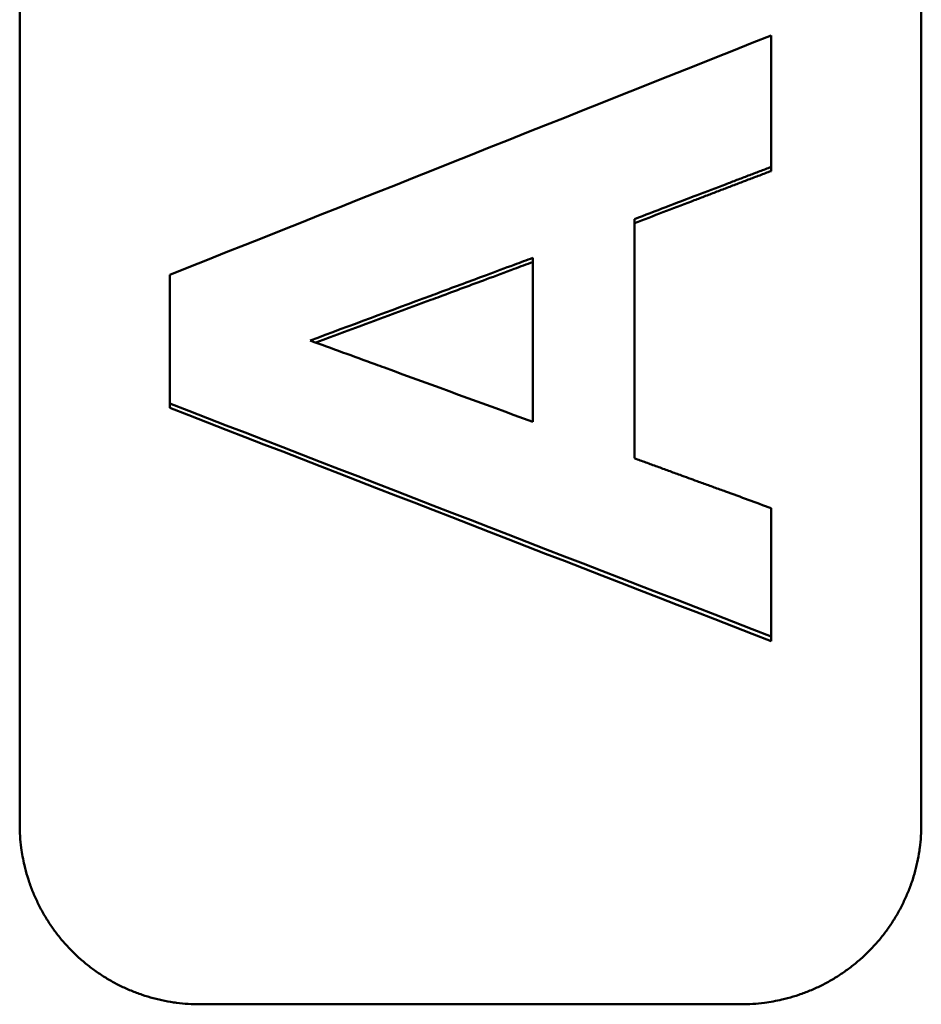
# Model space of a CAD drawing. Units: millimetres. Extents: x 0 to 2100, y 0 to 1485.
# Drawn here: x 977 to 992, y 522 to 539 of the extents above; entities that cross this region are included whole.
import ezdxf

# ---------------------------------------------------------------- set-up
doc = ezdxf.new("R2010")
doc.units = ezdxf.units.MM
doc.layers.add('AM_0', color=7, linetype='Continuous', lineweight=50)

msp = doc.modelspace()

# ---------------------------------------------------------------- linework, layer by layer
at = {"layer": 'AM_0'}
for p, q in [((977.34, 525.221), (977.34, 639.163)), ((992.34, 639.163), (992.34, 525.221)), ((989.84, 536.098), (989.84, 536.165)), ((985.876, 534.652), (985.876, 531.923)), ((979.84, 532.154), (979.84, 532.227)), ((989.84, 528.272), (989.84, 528.351)), ((989.34, 522.226), (980.34, 522.226))]:
    msp.add_line(p, q, dxfattribs=at)
for points in [[(979.84, 534.371), (983.173, 535.699), (986.507, 537.027), (989.84, 538.355)], [(987.569, 535.299), (987.569, 533.971), (987.569, 532.643), (987.569, 531.315)], [(989.84, 528.351), (986.507, 529.643), (983.173, 530.935), (979.84, 532.227)], [(989.84, 528.272), (986.507, 529.566), (983.173, 530.86), (979.84, 532.154)]]:
    msp.add_open_spline(points, degree=3, dxfattribs=at)
for points, knots in [([(989.84, 538.355), (989.84, 538.203), (989.84, 538.051), (989.84, 537.899), (989.84, 537.838), (989.84, 537.777), (989.84, 537.716), (989.84, 537.625), (989.84, 537.534), (989.84, 537.443), (989.84, 537.412), (989.84, 537.382), (989.84, 537.351), (989.84, 537.291), (989.84, 537.23), (989.84, 537.169), (989.84, 537.139), (989.84, 537.108), (989.84, 537.078), (989.84, 537.017), (989.84, 536.956), (989.84, 536.895), (989.84, 536.865), (989.84, 536.834), (989.84, 536.804), (989.84, 536.591), (989.84, 536.378), (989.84, 536.165)], [0, 0, 0, 0, 0.0457317, 0.0457317, 0.0457317, 0.0640244, 0.0640244, 0.0640244, 0.0914634, 0.0914634, 0.0914634, 0.1006098, 0.1006098, 0.1006098, 0.1189024, 0.1189024, 0.1189024, 0.1280488, 0.1280488, 0.1280488, 0.1463415, 0.1463415, 0.1463415, 0.1554878, 0.1554878, 0.1554878, 0.2195122, 0.2195122, 0.2195122, 0.2195122]), ([(989.84, 536.165), (989.777, 536.141), (989.714, 536.117), (989.651, 536.093), (989.587, 536.069), (989.524, 536.045), (989.461, 536.021), (989.43, 536.009), (989.398, 535.997), (989.367, 535.985), (989.304, 535.961), (989.24, 535.937), (989.177, 535.913), (989.146, 535.9), (989.114, 535.888), (989.083, 535.876), (988.925, 535.816), (988.767, 535.756), (988.61, 535.696), (988.263, 535.563), (987.916, 535.431), (987.569, 535.299)], [0, 0, 0, 0, 0.0202656, 0.0202656, 0.0202656, 0.0405311, 0.0405311, 0.0405311, 0.0506639, 0.0506639, 0.0506639, 0.0709295, 0.0709295, 0.0709295, 0.0810623, 0.0810623, 0.0810623, 0.1317262, 0.1317262, 0.1317262, 0.2431868, 0.2431868, 0.2431868, 0.2431868]), ([(989.84, 536.098), (989.777, 536.074), (989.714, 536.05), (989.651, 536.026), (989.587, 536.002), (989.524, 535.978), (989.461, 535.954), (989.43, 535.942), (989.398, 535.93), (989.367, 535.917), (989.304, 535.893), (989.24, 535.869), (989.177, 535.845), (989.146, 535.833), (989.114, 535.821), (989.083, 535.809), (989.02, 535.785), (988.957, 535.761), (988.893, 535.737), (988.862, 535.725), (988.83, 535.713), (988.799, 535.7), (988.736, 535.676), (988.673, 535.652), (988.61, 535.628), (988.578, 535.616), (988.546, 535.604), (988.515, 535.592), (988.199, 535.471), (987.884, 535.351), (987.569, 535.23)], [0, 0, 0, 0, 0.0202656, 0.0202656, 0.0202656, 0.0405311, 0.0405311, 0.0405311, 0.0506639, 0.0506639, 0.0506639, 0.0709295, 0.0709295, 0.0709295, 0.0810623, 0.0810623, 0.0810623, 0.1013278, 0.1013278, 0.1013278, 0.1114606, 0.1114606, 0.1114606, 0.1317262, 0.1317262, 0.1317262, 0.141859, 0.141859, 0.141859, 0.2431868, 0.2431868, 0.2431868, 0.2431868]), ([(982.172, 533.276), (982.841, 533.525), (983.51, 533.773), (984.179, 534.022), (984.23, 534.041), (984.282, 534.06), (984.333, 534.079), (984.59, 534.175), (984.847, 534.27), (985.105, 534.366), (985.259, 534.423), (985.413, 534.48), (985.568, 534.538), (985.671, 534.576), (985.774, 534.614), (985.876, 534.652)], [-0.3952825, -0.3952825, -0.3952825, -0.3952825, -0.1811711, -0.1811711, -0.1811711, -0.164701, -0.164701, -0.164701, -0.0823505, -0.0823505, -0.0823505, -0.0329402, -0.0329402, -0.0329402, 0, 0, 0, 0]), ([(985.876, 534.583), (985.774, 534.545), (985.671, 534.507), (985.568, 534.468), (985.413, 534.411), (985.259, 534.353), (985.105, 534.296), (984.847, 534.2), (984.59, 534.105), (984.333, 534.009), (984.282, 533.99), (984.23, 533.971), (984.179, 533.951), (983.542, 533.715), (982.905, 533.478), (982.269, 533.241)], [0, 0, 0, 0, 0.0329402, 0.0329402, 0.0329402, 0.0823505, 0.0823505, 0.0823505, 0.164701, 0.164701, 0.164701, 0.1811711, 0.1811711, 0.1811711, 0.3849726, 0.3849726, 0.3849726, 0.3849726]), ([(979.84, 532.227), (979.84, 532.287), (979.84, 532.346), (979.84, 532.406), (979.84, 532.495), (979.84, 532.584), (979.84, 532.674), (979.84, 532.763), (979.84, 532.852), (979.84, 532.942), (979.84, 533.001), (979.84, 533.061), (979.84, 533.12), (979.84, 533.15), (979.84, 533.18), (979.84, 533.21), (979.84, 533.269), (979.84, 533.329), (979.84, 533.388), (979.84, 533.418), (979.84, 533.448), (979.84, 533.478), (979.84, 533.776), (979.84, 534.073), (979.84, 534.371)], [0, 0, 0, 0, 0.0179116, 0.0179116, 0.0179116, 0.044779, 0.044779, 0.044779, 0.0716463, 0.0716463, 0.0716463, 0.0895579, 0.0895579, 0.0895579, 0.0985137, 0.0985137, 0.0985137, 0.1164253, 0.1164253, 0.1164253, 0.1253811, 0.1253811, 0.1253811, 0.214939, 0.214939, 0.214939, 0.214939]), ([(985.876, 531.923), (985.053, 532.224), (984.23, 532.525), (983.407, 532.825), (983.355, 532.844), (983.304, 532.863), (983.253, 532.882), (982.892, 533.013), (982.532, 533.145), (982.172, 533.276)], [-0.3944903, -0.3944903, -0.3944903, -0.3944903, -0.1314968, -0.1314968, -0.1314968, -0.1150597, -0.1150597, -0.1150597, 0, 0, 0, 0]), ([(987.569, 531.315), (987.632, 531.292), (987.695, 531.269), (987.758, 531.246), (987.821, 531.223), (987.884, 531.2), (987.947, 531.177), (987.979, 531.165), (988.01, 531.154), (988.042, 531.142), (988.105, 531.119), (988.168, 531.096), (988.231, 531.073), (988.263, 531.062), (988.294, 531.05), (988.326, 531.039), (988.42, 531.004), (988.515, 530.97), (988.61, 530.935), (988.673, 530.912), (988.736, 530.889), (988.799, 530.866), (988.83, 530.855), (988.862, 530.843), (988.893, 530.832), (988.957, 530.809), (989.02, 530.786), (989.083, 530.763), (989.209, 530.717), (989.335, 530.671), (989.461, 530.625), (989.587, 530.578), (989.714, 530.532), (989.84, 530.486)], [0, 0, 0, 0, 0.0201543, 0.0201543, 0.0201543, 0.0403086, 0.0403086, 0.0403086, 0.0503857, 0.0503857, 0.0503857, 0.07054, 0.07054, 0.07054, 0.0806171, 0.0806171, 0.0806171, 0.1108485, 0.1108485, 0.1108485, 0.1310028, 0.1310028, 0.1310028, 0.14108, 0.14108, 0.14108, 0.1612342, 0.1612342, 0.1612342, 0.2015428, 0.2015428, 0.2015428, 0.2418514, 0.2418514, 0.2418514, 0.2418514]), ([(989.84, 530.486), (989.84, 530.368), (989.84, 530.249), (989.84, 530.13), (989.84, 530.041), (989.84, 529.952), (989.84, 529.863), (989.84, 529.834), (989.84, 529.804), (989.84, 529.774), (989.84, 529.715), (989.84, 529.656), (989.84, 529.596), (989.84, 529.507), (989.84, 529.418), (989.84, 529.329), (989.84, 529.24), (989.84, 529.151), (989.84, 529.063), (989.84, 528.825), (989.84, 528.588), (989.84, 528.351)], [0, 0, 0, 0, 0.0356961, 0.0356961, 0.0356961, 0.0624682, 0.0624682, 0.0624682, 0.0713923, 0.0713923, 0.0713923, 0.0892403, 0.0892403, 0.0892403, 0.1160124, 0.1160124, 0.1160124, 0.1427846, 0.1427846, 0.1427846, 0.2141768, 0.2141768, 0.2141768, 0.2141768]), ([(980.34, 522.226), (980.274, 522.226), (980.209, 522.228), (980.144, 522.232), (980.078, 522.237), (980.013, 522.243), (979.948, 522.252), (979.916, 522.256), (979.883, 522.261), (979.851, 522.266), (979.787, 522.277), (979.722, 522.289), (979.659, 522.304), (979.627, 522.312), (979.595, 522.32), (979.563, 522.328), (979.5, 522.345), (979.438, 522.364), (979.376, 522.385), (979.345, 522.395), (979.314, 522.406), (979.283, 522.418), (979.222, 522.441), (979.161, 522.466), (979.102, 522.493), (979.072, 522.506), (979.042, 522.52), (979.013, 522.535), (978.954, 522.564), (978.897, 522.594), (978.84, 522.627), (978.812, 522.643), (978.783, 522.66), (978.756, 522.678), (978.7, 522.712), (978.646, 522.748), (978.592, 522.786), (978.566, 522.805), (978.54, 522.825), (978.514, 522.845), (978.462, 522.885), (978.411, 522.926), (978.362, 522.969), (978.337, 522.991), (978.313, 523.013), (978.289, 523.035), (978.241, 523.08), (978.195, 523.126), (978.15, 523.174), (978.128, 523.197), (978.106, 523.222), (978.084, 523.246), (978.041, 523.295), (978, 523.346), (977.96, 523.398), (977.94, 523.424), (977.92, 523.45), (977.901, 523.476), (977.863, 523.53), (977.827, 523.584), (977.792, 523.639), (977.775, 523.667), (977.758, 523.695), (977.742, 523.723), (977.709, 523.78), (977.678, 523.838), (977.649, 523.896), (977.635, 523.926), (977.621, 523.955), (977.607, 523.985), (977.58, 524.044), (977.555, 524.105), (977.532, 524.166), (977.521, 524.197), (977.51, 524.227), (977.499, 524.258), (977.478, 524.32), (977.459, 524.383), (977.442, 524.446), (977.434, 524.477), (977.426, 524.509), (977.418, 524.541), (977.396, 524.636), (977.378, 524.733), (977.366, 524.83), (977.357, 524.895), (977.351, 524.96), (977.346, 525.025), (977.342, 525.09), (977.34, 525.156), (977.34, 525.221)], [-1.570796, -1.570796, -1.570796, -1.570796, -1.505346, -1.505346, -1.505346, -1.439897, -1.439897, -1.439897, -1.407172, -1.407172, -1.407172, -1.341722, -1.341722, -1.341722, -1.308997, -1.308997, -1.308997, -1.243547, -1.243547, -1.243547, -1.210822, -1.210822, -1.210822, -1.145372, -1.145372, -1.145372, -1.112647, -1.112647, -1.112647, -1.047198, -1.047198, -1.047198, -1.014473, -1.014473, -1.014473, -0.949023, -0.949023, -0.949023, -0.916298, -0.916298, -0.916298, -0.850848, -0.850848, -0.850848, -0.818123, -0.818123, -0.818123, -0.752673, -0.752673, -0.752673, -0.719948, -0.719948, -0.719948, -0.654498, -0.654498, -0.654498, -0.621774, -0.621774, -0.621774, -0.556324, -0.556324, -0.556324, -0.523599, -0.523599, -0.523599, -0.458149, -0.458149, -0.458149, -0.425424, -0.425424, -0.425424, -0.359974, -0.359974, -0.359974, -0.327249, -0.327249, -0.327249, -0.261799, -0.261799, -0.261799, -0.229074, -0.229074, -0.229074, -0.1309, -0.1309, -0.1309, -0.06545, -0.06545, -0.06545, 0, 0, 0, 0]), ([(992.34, 525.221), (992.34, 525.156), (992.338, 525.09), (992.333, 525.025), (992.329, 524.96), (992.323, 524.895), (992.314, 524.83), (992.31, 524.798), (992.305, 524.765), (992.3, 524.733), (992.289, 524.669), (992.276, 524.605), (992.261, 524.541), (992.254, 524.509), (992.246, 524.477), (992.238, 524.446), (992.221, 524.383), (992.202, 524.32), (992.181, 524.258), (992.17, 524.227), (992.159, 524.197), (992.148, 524.166), (992.125, 524.105), (992.099, 524.044), (992.072, 523.985), (992.059, 523.955), (992.045, 523.926), (992.03, 523.896), (992.002, 523.838), (991.971, 523.78), (991.938, 523.723), (991.922, 523.695), (991.905, 523.667), (991.887, 523.639), (991.853, 523.584), (991.817, 523.53), (991.778, 523.476), (991.759, 523.45), (991.74, 523.424), (991.72, 523.398), (991.68, 523.346), (991.639, 523.295), (991.595, 523.246), (991.574, 523.222), (991.552, 523.197), (991.529, 523.174), (991.485, 523.126), (991.438, 523.08), (991.391, 523.035), (991.367, 523.013), (991.342, 522.991), (991.318, 522.969), (991.269, 522.926), (991.218, 522.885), (991.166, 522.845), (991.14, 522.825), (991.114, 522.805), (991.087, 522.786), (991.034, 522.748), (990.98, 522.712), (990.924, 522.678), (990.896, 522.66), (990.868, 522.643), (990.84, 522.627), (990.783, 522.594), (990.725, 522.564), (990.667, 522.535), (990.637, 522.52), (990.608, 522.506), (990.578, 522.493), (990.518, 522.466), (990.458, 522.441), (990.397, 522.418), (990.366, 522.406), (990.335, 522.395), (990.304, 522.385), (990.242, 522.364), (990.18, 522.345), (990.116, 522.328), (990.085, 522.32), (990.053, 522.312), (990.021, 522.304), (989.925, 522.282), (989.829, 522.264), (989.731, 522.252), (989.667, 522.243), (989.601, 522.237), (989.536, 522.232), (989.471, 522.228), (989.405, 522.226), (989.34, 522.226)], [-1.570796, -1.570796, -1.570796, -1.570796, -1.505346, -1.505346, -1.505346, -1.439897, -1.439897, -1.439897, -1.407172, -1.407172, -1.407172, -1.341722, -1.341722, -1.341722, -1.308997, -1.308997, -1.308997, -1.243547, -1.243547, -1.243547, -1.210822, -1.210822, -1.210822, -1.145372, -1.145372, -1.145372, -1.112647, -1.112647, -1.112647, -1.047198, -1.047198, -1.047198, -1.014473, -1.014473, -1.014473, -0.949023, -0.949023, -0.949023, -0.916298, -0.916298, -0.916298, -0.850848, -0.850848, -0.850848, -0.818123, -0.818123, -0.818123, -0.752673, -0.752673, -0.752673, -0.719948, -0.719948, -0.719948, -0.654498, -0.654498, -0.654498, -0.621774, -0.621774, -0.621774, -0.556324, -0.556324, -0.556324, -0.523599, -0.523599, -0.523599, -0.458149, -0.458149, -0.458149, -0.425424, -0.425424, -0.425424, -0.359974, -0.359974, -0.359974, -0.327249, -0.327249, -0.327249, -0.261799, -0.261799, -0.261799, -0.229074, -0.229074, -0.229074, -0.1309, -0.1309, -0.1309, -0.06545, -0.06545, -0.06545, 0, 0, 0, 0])]:
    msp.add_open_spline(points, degree=3, knots=knots, dxfattribs=at)

doc.saveas('drawing.dxf')
